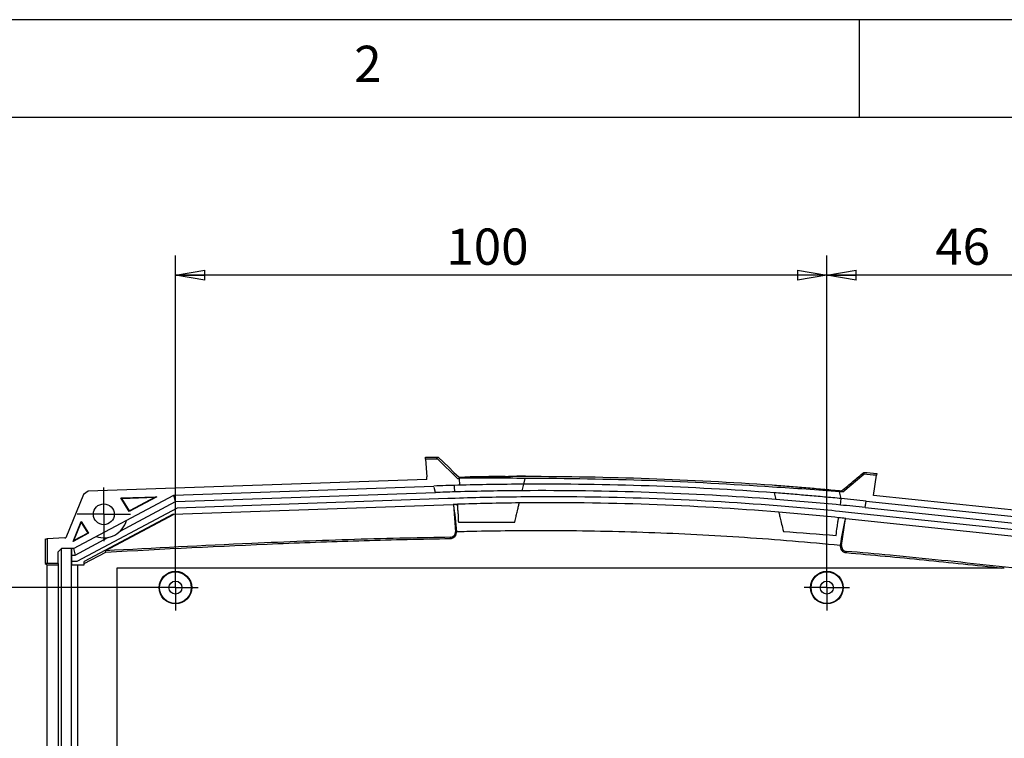
# Model space of a CAD drawing. Extents: x 5 to 292, y 5 to 205.
# Drawn here: x 56 to 106, y 168 to 205 of the extents above; entities that cross this region are included whole.
import ezdxf

# ---------------------------------------------------------------- set-up
doc = ezdxf.new("R2010")
doc.units = 0
doc.layers.get('0').update_dxf_attribs({"linetype": 'CONTINUOUS'})
doc.styles.add('SLDTEXTSTYLE0', font='TXT', dxfattribs={"width": 0.75})
doc.dimstyles.new('SLDDIMSTYLE2', dxfattribs={"dimtxt": 1.852083, "dimasz": 1.5, "dimexe": 0, "dimexo": 0.0625, "dimgap": 0.463021, "dimtad": 0, "dimtih": 1, "dimtoh": 1, "dimlfac": 3, "dimrnd": 1e-09, "dimzin": 12, "dimtxsty": 'SLDTEXTSTYLE0', "dimblk1": 'CLOSED', "dimblk2": 'CLOSED', "dimsah": 1, "dimcen": 0.09, "dimazin": 3, "dimtfac": 1, "dimtofl": 0, "dimtmove": 0, "dimatfit": 3, "dimtolj": 1, "dimtzin": 12})

# ---------------------------------------------------------------- blocks, each defined once
blk = doc.blocks.new('_CLOSED')
at = {"color": 0, "linetype": 'BYBLOCK'}
for p, q in [((-1, 0.166667), (0, 0)), ((-1, 0.166667), (-1, -0.166667)), ((0, 0), (-1, -0.166667)), ((0, 0), (-1, 0))]:
    blk.add_line(p, q, dxfattribs=at)
blk = doc.blocks.new('_D_20')
at = {"color": 7, "linetype": 'CONTINUOUS'}
for p, q in [((96.853, 176.954), (96.853, 192.932)), ((112.187, 175.287), (112.187, 192.932)), ((112.187, 191.932), (96.853, 191.932))]:
    blk.add_line(p, q, dxfattribs=at)
at = {"color": 7, "linetype": 'CONTINUOUS', "xscale": 1.5, "yscale": 1.5, "rotation": 180.0000000000004}
blk.add_blockref('_CLOSED', (96.853, 191.932, 1.762), dxfattribs=at)
at = {"color": 7, "linetype": 'CONTINUOUS', "xscale": 1.5, "yscale": 1.5}
blk.add_blockref('_CLOSED', (112.187, 191.932, 1.762), dxfattribs=at)
at = {"color": 7, "linetype": 'CONTINUOUS', "insert": (102.4, 194.319, 1.762), "char_height": 1.8521, "attachment_point": 1, "style": 'SLDTEXTSTYLE0'}
blk.add_mtext('46', dxfattribs=at)
blk = doc.blocks.new('_D_21')
at = {"color": 7, "linetype": 'CONTINUOUS'}
for p, q in [((63.52, 176.954), (63.52, 192.932)), ((96.853, 176.954), (96.853, 192.932)), ((96.853, 191.932), (63.52, 191.932))]:
    blk.add_line(p, q, dxfattribs=at)
at = {"color": 7, "linetype": 'CONTINUOUS', "xscale": 1.5, "yscale": 1.5, "rotation": 180.0000000000004}
blk.add_blockref('_CLOSED', (63.52, 191.932, 1.762), dxfattribs=at)
at = {"color": 7, "linetype": 'CONTINUOUS', "xscale": 1.5, "yscale": 1.5}
blk.add_blockref('_CLOSED', (96.853, 191.932, 1.762), dxfattribs=at)
at = {"color": 7, "linetype": 'CONTINUOUS', "insert": (77.383, 194.319, 1.762), "char_height": 1.8521, "attachment_point": 1, "style": 'SLDTEXTSTYLE0'}
blk.add_mtext('100', dxfattribs=at)
blk = doc.blocks.new('_D_22')
at = {"color": 7, "linetype": 'CONTINUOUS'}
for p, q in [((62.52, 175.954), (45.853, 175.954)), ((46.853, 175.954), (46.853, 165.758)), ((46.853, 152.62), (46.853, 162.816)), ((62.52, 152.62), (45.853, 152.62))]:
    blk.add_line(p, q, dxfattribs=at)
at = {"color": 7, "linetype": 'CONTINUOUS', "xscale": 1.5, "yscale": 1.5}
for p, rotation in [((46.853, 175.954, 1.762), 90.0000000000004), ((46.853, 152.62, 1.762), 270.0000000000004)]:
    blk.add_blockref('_CLOSED', p, dxfattribs=dict(at, rotation=rotation))
at = {"color": 7, "linetype": 'CONTINUOUS', "insert": (44.734, 165.203, 1.762), "char_height": 1.8521, "attachment_point": 1, "style": 'SLDTEXTSTYLE0'}
blk.add_mtext('70', dxfattribs=at)
blk = doc.blocks.new('SW_CENTERMARKSYMBOL_3')
at = {"color": 0, "linetype": 'CONTINUOUS'}
for p, q in [((0, 0.833), (0, 1.367)), ((0, 0), (0, 0.833)), ((-0.833, 0), (-1.367, 0)), ((0, 0), (-0.833, 0)), ((0, 0), (0, -0.833)), ((0, 0), (0.833, 0)), ((0.833, 0), (1.367, 0)), ((0, -0.833), (0, -1.367))]:
    blk.add_line(p, q, dxfattribs=at)
blk = doc.blocks.new('SW_CENTERMARKSYMBOL_6')
at = {"color": 0, "linetype": 'CONTINUOUS'}
for p, q in [((0, 0.833), (0, 1.167)), ((0, 0), (0, 0.833)), ((-0.833, 0), (-1.167, 0)), ((0, 0), (-0.833, 0)), ((0, 0), (0, -0.833)), ((0, 0), (0.833, 0)), ((0.833, 0), (1.167, 0)), ((0, -0.833), (0, -1.167))]:
    blk.add_line(p, q, dxfattribs=at)
blk = doc.blocks.new('SW_CENTERMARKSYMBOL_9')
at = {"color": 0, "linetype": 'CONTINUOUS'}
for p, q in [((0, 0.833), (0, 1.167)), ((0, 0), (0, 0.833)), ((-0.833, 0), (-1.167, 0)), ((0, 0), (-0.833, 0)), ((0, 0), (0, -0.833)), ((0, 0), (0.833, 0)), ((0.833, 0), (1.167, 0)), ((0, -0.833), (0, -1.167))]:
    blk.add_line(p, q, dxfattribs=at)

msp = doc.modelspace()

# ---------------------------------------------------------------- linework, layer by layer
at = {"color": 7, "linetype": 'CONTINUOUS'}
for p, q in [((292, 205), (5, 205)), ((98.5, 205), (98.5, 200)), ((287, 200), (10, 200)), ((76.3082, 182.6146), (76.3082, 182.6224)), ((76.3144, 182.5255), (76.3082, 182.6146)), ((76.3144, 182.5255), (76.3773, 181.6259)), ((76.9403, 182.5314), (76.8416, 182.6274)), ((76.9403, 182.5314), (77.9585, 181.5417)), ((76.3872, 181.4841), (59.0451, 180.8785)), ((76.3872, 181.4841), (76.3773, 181.6259)), ((78.0312, 181.5971), (78.0334, 181.5972)), ((78.0372, 181.5424), (78.0613, 181.1982)), ((78.3286, 181.6045), (78.5063, 181.6072)), ((80.3897, 181.6415), (80.4057, 181.6417)), ((80.4057, 181.6417), (80.5689, 181.6421)), ((80.9552, 181.6473), (80.6827, 181.645)), ((81.3421, 181.2426), (81.4123, 181.538)), ((81.4348, 181.6328), (81.4391, 181.651)), ((81.4392, 181.6511), (81.4392, 181.6511)), ((97.6721, 180.8452), (98.7467, 181.7511)), ((98.7416, 181.8487), (98.7436, 181.8486)), ((98.7436, 181.8486), (98.7467, 181.7511)), ((99.2465, 180.6728), (99.3907, 181.6992)), ((99.4042, 181.7954), (99.3907, 181.6992)), ((63.4369, 180.6832), (76.7449, 181.148)), ((76.8201, 180.817), (76.7537, 181.0721)), ((81.2629, 180.909), (81.3421, 181.2426)), ((94.0612, 181.2076), (94.0612, 181.2076)), ((97.4937, 180.9125), (97.6223, 180.9001)), ((97.623, 180.9052), (97.6223, 180.9001)), ((97.6235, 180.9052), (97.623, 180.9052)), ((58.8161, 180.7181), (57.918, 178.4953)), ((58.3032, 177.9536), (63.4369, 180.6832)), ((59.0451, 180.8785), (58.8161, 180.7181)), ((60.729, 180.537), (62.573, 180.6014)), ((61.1524, 179.8461), (60.729, 180.537)), ((60.729, 180.537), (60.7697, 180.5152)), ((60.7697, 180.5152), (62.4731, 180.5746)), ((61.1608, 179.8769), (60.7697, 180.5152)), ((62.573, 180.6014), (61.1524, 179.8461)), ((62.4731, 180.5746), (61.1608, 179.8769)), ((62.573, 180.6014), (62.4731, 180.5746)), ((63.5254, 180.3528), (63.4369, 180.6832)), ((63.5254, 180.3528), (76.8201, 180.817)), ((77.4581, 180.5058), (63.614, 180.0223)), ((94.1581, 180.8015), (94.2392, 180.4614)), ((97.5905, 180.5065), (97.5066, 180.8584)), ((97.5441, 180.1761), (97.5905, 180.5065)), ((116.4965, 178.8598), (99.2465, 180.6728)), ((63.614, 180.0223), (58.4694, 177.2869)), ((60.6942, 178.8474), (63.5254, 180.3528)), ((63.3996, 179.7052), (77.7257, 180.2055)), ((77.863, 180.2102), (77.7257, 180.2055)), ((77.7257, 180.2055), (77.7476, 180.2062)), ((77.7476, 180.2062), (77.8449, 178.8143)), ((77.9463, 180.213), (77.863, 180.2102)), ((77.9464, 180.2128), (77.9464, 180.2127)), ((77.9464, 180.2125), (77.9464, 180.2124)), ((81.1135, 180.28), (81.1137, 180.2808)), ((81.1137, 180.2808), (81.1139, 180.2817)), ((81.1139, 180.2817), (81.1141, 180.2825)), ((98.8219, 180.0472), (98.8683, 180.3774)), ((98.8219, 180.0471), (98.8219, 180.0472)), ((98.8219, 180.0471), (111.5163, 178.7129)), ((98.8683, 180.3774), (111.6277, 179.0363)), ((63.3996, 179.7052), (58.8534, 177.2879)), ((59.9306, 177.836), (63.4493, 179.7069)), ((61.1608, 179.8769), (61.1524, 179.8461)), ((94.394, 179.8125), (94.3941, 179.8117)), ((94.3941, 179.8117), (94.3944, 179.8108)), ((94.3944, 179.8108), (94.3945, 179.81)), ((94.3945, 179.81), (94.3946, 179.81)), ((97.4531, 179.529), (97.4532, 179.5291)), ((97.4531, 179.5289), (97.4531, 179.529)), ((97.4531, 179.529), (97.4531, 179.529)), ((97.4531, 179.5288), (97.4531, 179.5289)), ((97.6062, 178.1122), (97.8003, 179.4926)), ((97.8003, 179.4926), (97.822, 179.4903)), ((97.822, 179.4903), (111.6265, 178.0394)), ((111.405, 178.3894), (98.1121, 179.7865)), ((58.2776, 178.3175), (58.6904, 179.3392)), ((58.3231, 178.3681), (58.6947, 179.2877)), ((58.6904, 179.3392), (59.0612, 178.7341)), ((58.6904, 179.3392), (58.6947, 179.2877)), ((58.6947, 179.2877), (59.0284, 178.7431)), ((56.8534, 178.4369), (56.8534, 177.1901)), ((57.8534, 178.4918), (56.9534, 178.4424)), ((56.9534, 178.4424), (56.9534, 177.1944)), ((59.0612, 178.7341), (58.2776, 178.3175)), ((59.0284, 178.7431), (58.3231, 178.3681)), ((58.3863, 177.6202), (60.093, 178.5277)), ((59.0612, 178.7341), (59.0284, 178.7431)), ((77.5826, 178.5278), (77.5837, 178.4624)), ((77.9102, 178.8189), (77.8449, 178.8143)), ((77.9102, 178.8189), (77.9101, 178.82)), ((57.5201, 177.7869), (57.6867, 177.9536)), ((58.3032, 177.9536), (57.6867, 177.9536)), ((57.6867, 150.6202), (57.6867, 177.9536)), ((58.1867, 177.9536), (58.1867, 150.6202)), ((58.2085, 177.6202), (58.2115, 177.9536)), ((58.3231, 178.3681), (58.2776, 178.3175)), ((58.3032, 177.9536), (58.3863, 177.6202)), ((97.6062, 178.1122), (97.5414, 178.1213)), ((57.5201, 177.1944), (57.5201, 177.7869)), ((58.2085, 177.2869), (58.2085, 177.6202)), ((58.2085, 177.6202), (58.3863, 177.6202)), ((58.8534, 177.1891), (59.9486, 177.7714)), ((59.9306, 177.836), (59.9486, 177.7714)), ((97.8477, 177.8081), (97.8419, 177.7429)), ((56.8534, 177.1901), (56.9465, 177.1202)), ((56.9534, 177.1901), (56.8534, 177.1901)), ((56.9465, 177.1202), (57.5201, 177.1202)), ((56.9465, 151.4536), (56.9465, 177.1202)), ((57.5201, 177.1944), (56.9534, 177.1944)), ((56.9534, 177.1901), (56.9534, 177.1944)), ((57.5201, 177.1944), (57.5201, 177.1202)), ((57.5201, 177.1202), (57.5201, 151.4536)), ((58.194, 151.4536), (58.194, 177.1202)), ((58.2187, 177.1202), (58.194, 177.1202)), ((58.2187, 177.2869), (58.2085, 177.2869)), ((58.2187, 177.1202), (58.2187, 177.2869)), ((58.4694, 177.2869), (58.2187, 177.2869)), ((58.2187, 177.1202), (58.8534, 177.1202)), ((58.507, 177.1202), (58.507, 151.4536)), ((58.5201, 151.1845), (58.5201, 177.1202)), ((58.8534, 177.1202), (58.8534, 177.2879)), ((60.5201, 176.9536), (60.5201, 151.6202)), ((105.935, 176.9536), (60.5201, 176.9536))]:
    msp.add_line(p, q, dxfattribs=at)
at = {"color": 7, "linetype": 'CONTINUOUS', "flags": 128}
for points in [[(76.9712, 182.6285), (77.2384, 182.3686), (77.5056, 182.1086), (77.7728, 181.8486), (77.9063, 181.7186), (78.0312, 181.5971)], [(77.9585, 181.5417), (77.9684, 181.5418), (77.9782, 181.5419), (77.988, 181.542), (77.9979, 181.5421), (78.0077, 181.5422), (78.0175, 181.5422), (78.0274, 181.5423), (78.0372, 181.5424)], [(81.4399, 181.5377), (81.4365, 181.5377), (81.433, 181.5377), (81.4296, 181.5378), (81.4261, 181.5378), (81.4226, 181.5379), (81.4192, 181.5379), (81.4157, 181.5379), (81.4123, 181.538)], [(81.4391, 181.6508), (81.4326, 181.6508), (81.4275, 181.6508)], [(77.9018, 180.8509), (77.8913, 180.8507), (77.8809, 180.8504), (77.8705, 180.8501), (77.8601, 180.8498), (77.8497, 180.8495), (77.8392, 180.8492), (77.8288, 180.8489), (77.8184, 180.8486)], [(56.8534, 178.4369), (56.9094, 178.44), (56.9534, 178.4424)], [(57.8534, 178.4918), (57.8896, 178.4938), (57.918, 178.4953)]]:
    msp.add_lwpolyline(points, dxfattribs=at)
at = {"color": 7, "linetype": 'CONTINUOUS'}
for centre, radius in [((59.8534, 179.7036), 0.5333), ((63.5201, 175.9536), 0.8333), ((63.5201, 175.9536), 0.8101), ((96.8534, 175.9536), 0.8333), ((96.8534, 175.9536), 0.8101), ((63.5201, 175.9536), 0.3333), ((96.8534, 175.9536), 0.3333)]:
    msp.add_circle(centre, radius, dxfattribs=at)
for centre, radius, start, end in [((79.2359, -93.1726), 275.7135, 90.47705, 90.607128), ((75.0632, -115.7542), 298.4466, 85.324422, 85.44846), ((82.3039, 22.7776), 158.4679, 91.567155, 92.010339), ((82.3101, 22.9274), 157.9851, 90.379786, 91.598952), ((82.3039, 22.7776), 158.4679, 90.347754, 91.567155), ((82.3098, 22.9446), 157.9678, 85.669011, 90.379717), ((82.3039, 22.7776), 158.4679, 85.709996, 90.347754), ((84.9878, 22.9125), 158.4412, 85.46823, 86.710049), ((82.3098, 22.9446), 157.9678, 91.629268, 91.991517), ((82.6493, 32.6682), 147.9287, 91.862505, 92.011074), ((82.6493, 32.6682), 147.9287, 90.566378, 91.862505), ((82.6493, 32.6682), 147.9287, 85.47625, 90.566378), ((82.3039, 22.7776), 158.4679, 84.464357, 85.709996), ((82.3096, 22.9435), 157.9689, 84.465821, 85.668996), ((84.9878, 22.9125), 158.4412, 85.408171, 85.46823), ((82.3039, 22.7776), 158.4679, 84, 84.464357), ((67.9939, 178.3592), 9.9269, 2.65865, 10.71866), ((82.7087, 37.5142), 142.7783, 90.639817, 91.91144), ((82.7087, 37.511), 142.7815, 85.305767, 90.639828), ((82.6493, 32.6682), 147.9287, 84.239011, 85.47625), ((82.3098, 22.9446), 157.9678, 84, 84.465827), ((59.8534, 179.7036), 1.2, 250.93262, 345.06738), ((82.7083, 37.5069), 142.7856, 84.072723, 85.305707), ((82.7087, 37.511), 142.7815, 83.923933, 84.072747), ((82.6493, 32.6682), 147.9287, 84, 84.239011), ((107.3762, 176.9751), 9.9013, 165.2701, 173.35251), ((77.5777, 178.7956), 0.2679, 271.04342, 4), ((97.8715, 178.0749), 0.2679, 172, 264.90863)]:
    msp.add_arc(centre, radius, start, end, dxfattribs=at)
for points in [[(76.3082, 182.6224), (76.486, 182.6242), (76.6638, 182.6259), (76.8416, 182.6274)], [(76.8416, 182.6274), (76.8848, 182.6278), (76.928, 182.6282), (76.9712, 182.6285)], [(81.4123, 181.538), (80.2873, 181.5509), (79.1622, 181.5524), (78.0372, 181.5424)], [(78.0403, 181.5974), (78.1364, 181.5998), (78.2325, 181.6022), (78.3286, 181.6045)], [(78.0403, 181.5974), (78.0423, 181.5975), (78.0464, 181.5978), (78.0524, 181.5983), (78.0584, 181.5988), (78.0624, 181.5991), (78.0644, 181.5993)], [(81.4272, 181.6493), (81.4297, 181.6438), (81.4323, 181.6383), (81.4348, 181.6328)], [(98.7436, 181.8486), (98.9638, 181.8311), (99.184, 181.8133), (99.4042, 181.7954)], [(94.0612, 181.2076), (94.3475, 181.1861), (94.92, 181.1416), (95.7783, 181.0702), (96.6362, 180.9941), (97.2079, 180.9402), (97.4937, 180.9125)], [(77.9018, 180.8509), (77.8736, 180.8502), (77.8457, 180.8509), (77.8181, 180.8529)], [(97.5905, 180.5065), (97.3041, 180.5341), (96.7321, 180.5877), (95.8751, 180.6636), (95.0178, 180.7351), (94.445, 180.7798), (94.1581, 180.8015)], [(77.8632, 180.2085), (77.8631, 180.2091), (77.8631, 180.2095), (77.8631, 180.2096)], [(77.8632, 180.2085), (77.888, 180.2086), (77.918, 180.2089), (77.9467, 180.2089)], [(77.9535, 180.1115), (77.945, 180.0853), (77.953, 180.0549), (77.9599, 180.0198)], [(77.9467, 180.2089), (77.9469, 180.2058), (77.9472, 180.2007), (77.9477, 180.1935)], [(77.9499, 180.163), (77.9509, 180.1488), (77.9521, 180.1316), (77.9535, 180.1115)], [(81.0015, 179.8087), (81.0142, 179.8622), (81.0261, 179.9121), (81.0368, 179.9572)], [(81.0368, 179.9572), (81.0469, 179.9999), (81.0561, 180.0383), (81.0642, 180.0727)], [(81.0642, 180.0727), (81.0727, 180.1085), (81.0802, 180.1398), (81.0865, 180.1666)], [(81.0865, 180.1666), (81.0916, 180.1881), (81.0961, 180.2067), (81.0998, 180.2222)], [(81.0998, 180.2222), (81.103, 180.2361), (81.1058, 180.2475), (81.1079, 180.2564)], [(81.1079, 180.2564), (81.1098, 180.2647), (81.1113, 180.2708), (81.1122, 180.2747)], [(81.1122, 180.2747), (81.113, 180.2782), (81.1134, 180.2797), (81.1135, 180.28)], [(81.1141, 180.2825), (81.1142, 180.2829), (81.1142, 180.2832), (81.1143, 180.2836)], [(77.9778, 179.7639), (77.9822, 179.7004), (77.9871, 179.6312), (77.9923, 179.5562)], [(80.8828, 179.309), (80.9062, 179.4072), (80.9279, 179.4986), (80.948, 179.5833)], [(80.948, 179.5833), (80.9673, 179.6647), (80.9852, 179.7398), (81.0015, 179.8087)], [(94.3937, 179.8135), (94.3938, 179.8132), (94.3939, 179.8129), (94.394, 179.8125)], [(94.3946, 179.81), (94.3946, 179.8098), (94.395, 179.808), (94.3959, 179.8046)], [(94.3959, 179.8046), (94.3961, 179.8034), (94.3965, 179.8021), (94.3968, 179.8005)], [(94.3968, 179.8005), (94.3977, 179.7968), (94.3988, 179.7921), (94.4002, 179.7863)], [(94.4002, 179.7863), (94.4002, 179.7862), (94.4003, 179.786), (94.4003, 179.7859)], [(94.4003, 179.7859), (94.4024, 179.777), (94.4051, 179.7659), (94.4083, 179.7524)], [(94.4083, 179.7524), (94.4094, 179.7479), (94.4105, 179.7431), (94.4117, 179.7381)], [(94.4117, 179.7381), (94.4185, 179.7097), (94.4272, 179.6731), (94.4379, 179.6285)], [(94.4379, 179.6285), (94.4464, 179.5924), (94.4563, 179.5512), (94.4674, 179.5044)], [(77.9942, 179.3564), (77.9996, 179.3377), (78.0049, 179.3187), (78.0103, 179.2994)], [(78.0103, 179.2994), (78.9677, 179.3026), (79.9252, 179.3058), (80.8828, 179.309)], [(77.9101, 178.82), (78.2513, 178.8293), (78.5926, 178.8376), (78.934, 178.8447)], [(94.6304, 178.8211), (95.5293, 178.7617), (96.4277, 178.6949), (97.3255, 178.6205)]]:
    msp.add_open_spline(points, degree=3, dxfattribs=at)
for points, knots in [([(80.3897, 181.6415), (80.173, 181.6389), (79.8933, 181.6351), (79.3934, 181.6269), (78.923, 181.6181), (78.5157, 181.609), (78.3286, 181.6045)], [0.3087123, 0.3087123, 0.3087123, 0.3087123, 0.5, 0.55555556, 0.75, 0.91516095, 0.91516095, 0.91516095, 0.91516095]), ([(78.5063, 181.6072), (78.7511, 181.6102), (78.9959, 181.6172), (79.3631, 181.6242), (79.4855, 181.6263), (79.6691, 181.6291), (79.7303, 181.63), (79.8221, 181.6306), (79.8527, 181.6301), (79.9139, 181.6323), (79.9444, 181.6334), (79.975, 181.6346)], [0, 0, 0, 0, 0.5, 0.5, 0.75, 0.75, 0.875, 0.875, 0.9375, 0.9375, 1, 1, 1, 1]), ([(79.975, 181.6346), (80.0678, 181.6363), (80.1606, 181.6387), (80.2534, 181.6398), (80.2964, 181.6402), (80.3394, 181.6408), (80.3824, 181.6414), (80.3849, 181.6414), (80.3873, 181.6415), (80.3897, 181.6415)], [-0.0008353397, -0.0008353397, -0.0008353397, -0.0008353397, 0, 0, 0, 0.0003870478, 0.0003870478, 0.0003870478, 0.0004089437, 0.0004089437, 0.0004089437, 0.0004089437]), ([(80.4057, 181.6417), (80.4669, 181.6424), (80.6225, 181.6442), (80.9631, 181.6476), (81.2425, 181.6497), (81.4275, 181.6508)], [0.00340194, 0.00340194, 0.00340194, 0.00340194, 0.05741987, 0.1407532, 0.30401793, 0.30401793, 0.30401793, 0.30401793]), ([(81.4272, 181.6493), (81.3914, 181.6481), (81.3557, 181.6486), (81.2841, 181.6482), (81.2484, 181.648), (81.1411, 181.6472), (81.0696, 181.6466), (80.855, 181.6447), (80.712, 181.6418), (80.5689, 181.6421)], [0, 0, 0, 0, 0.125, 0.125, 0.25, 0.25, 0.5, 0.5, 1, 1, 1, 1]), ([(81.4391, 181.6511), (83.5445, 181.6453), (85.6498, 181.6091), (89.8579, 181.4612), (91.9606, 181.3495), (94.0612, 181.2076)], [0, 0, 0, 0, 0.5, 0.5, 1, 1, 1, 1]), ([(94.0806, 181.0926), (91.9769, 181.2365), (89.8712, 181.3495), (85.6565, 181.4979), (83.5485, 181.5334), (81.4399, 181.5377)], [0, 0, 0, 0, 0.5, 0.5, 1, 1, 1, 1]), ([(97.6235, 180.9052), (97.7182, 180.9851), (97.8128, 181.065), (97.9074, 181.1448), (98.0045, 181.2268), (98.1016, 181.3087), (98.1987, 181.3907), (98.3797, 181.5434), (98.5606, 181.696), (98.7416, 181.8487)], [0.0000287717, 0.0000287717, 0.0000287717, 0.0000287717, 0.0011433899, 0.0011433899, 0.0011433899, 0.0022867798, 0.0022867798, 0.0022867798, 0.004417751, 0.004417751, 0.004417751, 0.004417751]), ([(77.8181, 180.8529), (77.8177, 180.859), (77.8172, 180.8651), (77.8168, 180.8711), (77.8134, 180.9193), (77.8101, 180.9674), (77.8067, 181.0155), (77.8048, 181.0436), (77.8028, 181.0717), (77.8008, 181.0997), (77.799, 181.1265), (77.7971, 181.1533), (77.7952, 181.1801)], [0.0056732629, 0.0056732629, 0.0056732629, 0.0056732629, 0.0057508686, 0.0057508686, 0.0057508686, 0.0063662908, 0.0063662908, 0.0063662908, 0.0067257201, 0.0067257201, 0.0067257201, 0.0070683545, 0.0070683545, 0.0070683545, 0.0070683545]), ([(97.6223, 180.9006), (97.6195, 180.9009), (97.6132, 180.9016), (97.607, 180.9024), (97.6035, 180.9028)], [0.54885667, 0.54885667, 0.54885667, 0.54885667, 0.75, 1, 1, 1, 1]), ([(77.9464, 180.2124), (77.9326, 180.212), (77.9185, 180.2115), (77.89, 180.2106), (77.8756, 180.2101), (77.8631, 180.2096)], [0, 0, 0, 0, 0.5, 0.5, 1, 1, 1, 1]), ([(77.9464, 180.2127), (77.9344, 180.2123), (77.9229, 180.2119), (77.9042, 180.2113), (77.8969, 180.211), (77.8934, 180.2109), (77.8983, 180.211), (77.9182, 180.2117), (77.9322, 180.2121), (77.9464, 180.2125)], [0, 0, 0, 0, 0.25, 0.25, 0.5, 0.5, 0.75, 0.75, 1, 1, 1, 1]), ([(77.9463, 180.213), (77.941, 180.2128), (77.9357, 180.2126), (77.9251, 180.2123), (77.9207, 180.2121), (77.9094, 180.2117), (77.9041, 180.2115), (77.9015, 180.2114), (77.9043, 180.2115), (77.9198, 180.212), (77.9328, 180.2124), (77.9464, 180.2128)], [0, 0, 0, 0, 0.125, 0.125, 0.25, 0.25, 0.5, 0.5, 0.75, 0.75, 1, 1, 1, 1]), ([(77.9477, 180.1935), (77.9375, 180.1915), (77.9282, 180.1893), (77.9185, 180.1845), (77.918, 180.1819), (77.9247, 180.1743), (77.9388, 180.169), (77.9499, 180.163)], [0, 0, 0, 0, 0.25, 0.25, 0.5, 0.5, 1, 1, 1, 1]), ([(77.9679, 179.9046), (77.9661, 179.9313), (77.9633, 179.9713), (77.9608, 180.007), (77.9599, 180.0198)], [0.318911125, 0.318911125, 0.318911125, 0.318911125, 0.375, 0.408379414, 0.408379414, 0.408379414, 0.408379414]), ([(77.9679, 179.9046), (77.9678, 179.883), (77.9677, 179.8604), (77.9716, 179.8136), (77.9749, 179.7892), (77.9778, 179.7639)], [0, 0, 0, 0, 0.5, 0.5, 1, 1, 1, 1]), ([(77.9923, 179.5562), (77.9921, 179.5249), (77.9903, 179.4926), (77.9876, 179.4259), (77.9871, 179.3915), (77.9942, 179.3564)], [0, 0, 0, 0, 0.5, 0.5, 1, 1, 1, 1]), ([(94.4674, 179.5044), (94.4877, 179.4193), (94.5116, 179.3192), (94.566, 179.0911), (94.5968, 178.9621), (94.6304, 178.8211)], [0, 0, 0, 0, 0.5, 0.5, 1, 1, 1, 1]), ([(97.3255, 178.6205), (97.347, 178.7737), (97.3659, 178.9083), (97.3906, 179.0839), (97.3982, 179.138), (97.4121, 179.2368), (97.4183, 179.2812), (97.4347, 179.3975), (97.4426, 179.4539), (97.4499, 179.5059), (97.4516, 179.5177), (97.4533, 179.5299), (97.4531, 179.5287), (97.4531, 179.5288)], [0, 0, 0, 0, 0.25, 0.25, 0.375, 0.375, 0.5, 0.5, 0.75, 0.75, 0.875, 0.875, 1, 1, 1, 1]), ([(78.934, 178.8447), (80.2281, 178.8717), (83.1614, 178.8962), (87.7377, 178.8053), (92.6508, 178.5531), (95.9145, 178.2822), (97.5414, 178.1213)], [0.05219021, 0.05219021, 0.05219021, 0.05219021, 0.25, 0.5, 0.75, 1, 1, 1, 1]), ([(77.5826, 178.5279), (76.83, 178.5144), (76.0772, 178.5011), (74.4461, 178.4642), (73.5679, 178.4402), (70.9335, 178.358), (69.1778, 178.2893), (64.9244, 178.1005), (62.4273, 177.9709), (59.9306, 177.836)], [0.001130615, 0.001130615, 0.001130615, 0.001130615, 0.007905198, 0.007905198, 0.015810395, 0.015810395, 0.031620791, 0.031620791, 0.05412284, 0.05412284, 0.05412284, 0.05412284]), ([(59.9486, 177.7714), (62.886, 177.9301), (65.8238, 178.0814), (70.2324, 178.2646), (71.7023, 178.3183), (73.9076, 178.3839), (74.6427, 178.4033), (76.1131, 178.4362), (76.8484, 178.4492), (77.5837, 178.4624)], [0, 0, 0, 0, 0.5, 0.5, 0.75, 0.75, 0.875, 0.875, 1, 1, 1, 1]), ([(77.5837, 178.4624), (77.6292, 178.4632), (77.6737, 178.4733), (77.7558, 178.5103), (77.7931, 178.5374), (77.8537, 178.6035), (77.8775, 178.6432), (77.9071, 178.7279), (77.9134, 178.7735), (77.9102, 178.8189)], [0, 0, 0, 0, 0.25, 0.25, 0.5, 0.5, 0.75, 0.75, 1, 1, 1, 1]), ([(97.5414, 178.1213), (97.5351, 178.0763), (97.5381, 178.0308), (97.5617, 177.9439), (97.5825, 177.9028), (97.6383, 177.8325), (97.6737, 177.8029), (97.7526, 177.7603), (97.7967, 177.7469), (97.8419, 177.7429)], [0, 0, 0, 0, 0.25, 0.25, 0.5, 0.5, 0.75, 0.75, 1, 1, 1, 1]), ([(97.842, 177.7429), (98.5071, 177.6838), (99.1723, 177.6249), (100.5021, 177.502), (101.1668, 177.438), (103.1602, 177.2402), (104.4882, 177.1), (105.8157, 176.9536)], [0, 0, 0, 0, 0.25, 0.25, 0.5, 0.5, 1, 1, 1, 1]), ([(114.9517, 175.9359), (112.6226, 176.2253), (110.2926, 176.5095), (106.2152, 176.9784), (104.4688, 177.1702), (101.8469, 177.4375), (100.9726, 177.5232), (99.348, 177.6751), (98.5978, 177.7415), (97.8477, 177.8081)], [0.010499251, 0.010499251, 0.010499251, 0.010499251, 0.031622023, 0.031622023, 0.047433035, 0.047433035, 0.05533854, 0.05533854, 0.062115549, 0.062115549, 0.062115549, 0.062115549])]:
    msp.add_open_spline(points, degree=3, knots=knots, dxfattribs=at)

# ---------------------------------------------------------------- block references
for name, p in [('SW_CENTERMARKSYMBOL_3', (59.8534, 179.7036)), ('SW_CENTERMARKSYMBOL_6', (63.5201, 175.9536)), ('SW_CENTERMARKSYMBOL_9', (96.8534, 175.9536))]:
    msp.add_blockref(name, p, dxfattribs=at)

# ---------------------------------------------------------------- texts
at = {"color": 7, "linetype": 'CONTINUOUS', "insert": (72.6667, 203.668), "char_height": 1.8521, "attachment_point": 1, "style": 'SLDTEXTSTYLE0'}
msp.add_mtext('2', dxfattribs=at)

# ---------------------------------------------------------------- dimensions: what is measured, and where the dimension line sits
at = {"color": 7, "linetype": 'CONTINUOUS'}
for base, p1, p2, picture, middle in [((63.5201, 193.403), (96.8534, 175.9536), (63.5201, 175.9536), '_D_21', (80.1867, 193.403)), ((96.8534, 193.403), (112.1867, 174.2869), (96.8534, 175.9536), '_D_20', (104.5201, 193.403))]:
    dim = msp.add_linear_dim(base=base, p1=p1, p2=p2, dimstyle='SLDDIMSTYLE2', dxfattribs=at)
    dim.commit()
    dim.dimension.update_dxf_attribs({"geometry": picture, "text_midpoint": middle, "dimtype": 160})
dim = msp.add_linear_dim(base=(46.8534, 152.6202), p1=(63.5201, 175.9536), p2=(63.5201, 152.6202), angle=90, dimstyle='SLDDIMSTYLE2', dxfattribs=at)
dim.commit()
dim.dimension.update_dxf_attribs({"geometry": '_D_22', "text_midpoint": (46.8534, 164.2869), "dimtype": 160})

doc.saveas('drawing.dxf')
